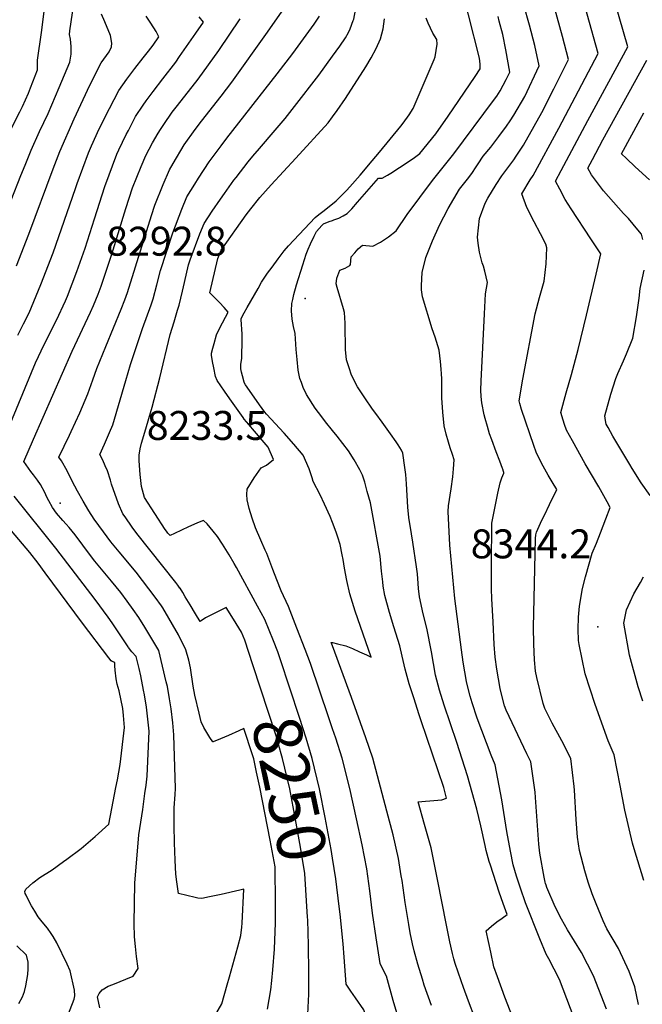
# Model space of a CAD drawing. Units: inches. Extents: x 2625363 to 2630766, y 1496322 to 1501764.
# Drawn here: x 2629813 to 2630185, y 1497126 to 1497714 of the extents above; entities that cross this region are included whole.
import ezdxf
from ezdxf.enums import TextEntityAlignment as Align

# ---------------------------------------------------------------- set-up
doc = ezdxf.new("R2010")
doc.units = ezdxf.units.IN
doc.header["$MEASUREMENT"] = 0
doc.layers.add('tile_2737_07_contour_10ft', color=108, linetype='Continuous')
doc.layers.add('tile_2737_07_spot_elev', color=94, linetype='Continuous')
doc.styles.add('Arial', font='arial.ttf')

msp = doc.modelspace()

# ---------------------------------------------------------------- linework, layer by layer
at = {"layer": 'tile_2737_07_contour_10ft'}
for points, elevation in [([(2630000, 1497692.09), (2630004.31, 1497698.04), (2630007.79, 1497702.9), (2630009.58, 1497706.15), (2630010.6, 1497708.32), (2630012.31, 1497713.26), (2630012.63, 1497714.2), (2630013.65, 1497719.43), (2630014.43, 1497724.22), (2630014.78, 1497726.74), (2630015.56, 1497733.96), (2630016.1, 1497741.11), (2630013.49, 1497743.76), (2630009.64, 1497747.09), (2630000, 1497754.92)], 8260), ([(2630000, 1497593.95), (2630000.8, 1497594.22), (2630003.79, 1497595.29), (2630006.32, 1497596.59), (2630008.8, 1497598.01), (2630011.48, 1497600.86), (2630014.97, 1497604.76), (2630027.41, 1497619.1), (2630029.53, 1497619.1), (2630032.74, 1497620.9), (2630034.77, 1497622.12), (2630045.19, 1497628.99), (2630048.86, 1497631.44), (2630052.21, 1497633.81), (2630061.69, 1497645.56), (2630069.13, 1497656.09), (2630085.2, 1497679.79), (2630088.19, 1497684.5), (2630088.15, 1497687.2), (2630087.75, 1497690.77), (2630074.62, 1497742.86)], 8290), ([(2630185.84, 1497199.64), (2630180.13, 1497218.52), (2630179.18, 1497221.96), (2630174.48, 1497241.59), (2630171.74, 1497256.34), (2630168.28, 1497274.66), (2630164.53, 1497283.1), (2630156.78, 1497304.8), (2630150.89, 1497323.18), (2630147.37, 1497340.57), (2630146.94, 1497342.94), (2630146.62, 1497349.74), (2630146.92, 1497356.98), (2630147.47, 1497363.59), (2630149.24, 1497374.05), (2630151.04, 1497381.11), (2630155.06, 1497395.08), (2630157.59, 1497401.25), (2630159.98, 1497407.34), (2630163.22, 1497415.63), (2630165.89, 1497422.49), (2630164.04, 1497425.84), (2630159.06, 1497434.7), (2630150.93, 1497448.57), (2630143.21, 1497462.17), (2630139.75, 1497468.71), (2630138.57, 1497472.12), (2630137.75, 1497474.52), (2630136.29, 1497479.18), (2630139.44, 1497490.88), (2630142.63, 1497501.83), (2630146.75, 1497516.81), (2630151.71, 1497537.23), (2630157.53, 1497561.74), (2630160.24, 1497574.02), (2630154.23, 1497582.9), (2630142.45, 1497600.82), (2630139, 1497606.5), (2630135.73, 1497612.48), (2630133.25, 1497617.34), (2630136.55, 1497623.68), (2630152.54, 1497653.61), (2630176.37, 1497697.65), (2630162.94, 1497744.04)], 8340), ([(2630182.69, 1497125.71), (2630180.63, 1497136.22), (2630177.25, 1497145.29), (2630170.73, 1497159.15), (2630163.74, 1497170.88), (2630161.68, 1497175.54), (2630157.46, 1497185.72), (2630155.07, 1497191.7), (2630152.62, 1497198.74), (2630150.64, 1497205.47), (2630147.58, 1497217.63), (2630146.22, 1497225.51), (2630145.55, 1497236.15), (2630144.48, 1497253.72), (2630144.26, 1497255.75), (2630142.23, 1497272.5), (2630136.93, 1497283.06), (2630131.26, 1497293.58), (2630126.82, 1497302.33), (2630125.74, 1497305.42), (2630122.08, 1497320.99), (2630121.26, 1497324.8), (2630120.67, 1497331.41), (2630120.17, 1497340.86), (2630120.04, 1497351.07), (2630120.4, 1497368.17), (2630121.27, 1497403.91), (2630121.32, 1497406.17), (2630121.72, 1497407.79), (2630125.01, 1497414.85), (2630126.51, 1497417.84), (2630129.62, 1497424.26), (2630133.9, 1497433.14), (2630131.25, 1497437.72), (2630128.82, 1497441.8), (2630124.88, 1497448.9), (2630121.61, 1497455.56), (2630120.22, 1497459.49), (2630112.94, 1497480.93), (2630111.83, 1497484.59), (2630111.38, 1497486.2), (2630113.73, 1497499.06), (2630121.05, 1497538.04), (2630123.56, 1497547.86), (2630126.31, 1497557.59), (2630127.56, 1497567.93), (2630128.02, 1497577.61), (2630127.32, 1497579.68), (2630124.23, 1497585.87), (2630120.46, 1497592.99), (2630116.09, 1497601.67), (2630112.97, 1497609.88), (2630118.11, 1497618.09), (2630119.8, 1497620.81), (2630135.15, 1497648.94), (2630139.14, 1497656.49), (2630158.62, 1497693.64), (2630145.45, 1497740.84)], 8330), ([(2629808.05, 1497606.07), (2629813.87, 1497620.71), (2629816.31, 1497626.82), (2629819.93, 1497635.83), (2629825.01, 1497646.93), (2629830.07, 1497657.83), (2629836.6, 1497673.28), (2629843.02, 1497688.48), (2629843.77, 1497693.22), (2629843.91, 1497697.81), (2629843.43, 1497702.25), (2629842.78, 1497704.94), (2629843.08, 1497707.21), (2629843.77, 1497712.43), (2629847.19, 1497735.35)], 8190), ([(2630163.6, 1497122.79), (2630155.89, 1497142.84), (2630148.78, 1497156.62), (2630144.44, 1497163.53), (2630140.37, 1497170.26), (2630136.76, 1497176.68), (2630132.91, 1497184.01), (2630128.07, 1497195.51), (2630127.56, 1497196.97), (2630127.25, 1497197.91), (2630127.04, 1497198.64), (2630126.36, 1497201.58), (2630123.8, 1497216.02), (2630123.19, 1497221.47), (2630121.21, 1497249.31), (2630121.01, 1497252.42), (2630118.37, 1497270.52), (2630116.01, 1497275.33), (2630103.62, 1497301.39), (2630102.63, 1497304.09), (2630100.61, 1497311.8), (2630100.01, 1497314.44), (2630098.06, 1497325.98), (2630097.16, 1497333.05), (2630096.54, 1497340.61), (2630095.85, 1497354.26), (2630095.19, 1497367.9), (2630094.93, 1497373.84), (2630094.93, 1497378.99), (2630094.94, 1497388.41), (2630095.14, 1497413.11), (2630095.66, 1497416.18), (2630097.9, 1497427), (2630098.72, 1497430.96), (2630100.13, 1497437.21), (2630101.15, 1497440.25), (2630102.2, 1497442.96), (2630102.32, 1497443.26), (2630102.12, 1497443.88), (2630101.63, 1497445.3), (2630101.5, 1497445.65), (2630099.85, 1497450.05), (2630097.69, 1497455.65), (2630095.03, 1497462.8), (2630093.72, 1497466.4), (2630092.46, 1497470.77), (2630091.16, 1497475.66), (2630090.62, 1497477.89), (2630089.09, 1497485.03), (2630088.78, 1497488.76), (2630088.62, 1497492.61), (2630088.83, 1497497.82), (2630090.67, 1497538.21), (2630091.43, 1497550.01), (2630092.58, 1497556.77), (2630090.96, 1497563.6), (2630090.17, 1497566.58), (2630089.35, 1497568.53), (2630087.79, 1497574.94), (2630087.01, 1497580.33), (2630086.62, 1497583.89), (2630087.85, 1497595.1), (2630091.21, 1497604.17), (2630092.7, 1497607.13), (2630097.75, 1497615.43), (2630101.05, 1497620.57), (2630102.85, 1497623.01), (2630104.65, 1497625.33), (2630108.21, 1497630.14), (2630109.67, 1497632.2), (2630113.96, 1497638.89), (2630120.49, 1497650.13), (2630125.09, 1497658.3), (2630132.25, 1497672.46), (2630141.01, 1497689.94), (2630137.43, 1497703.84), (2630129.34, 1497732.82)], 8320), ([(2629807.7, 1497647.74), (2629813.2, 1497658.81), (2629814.74, 1497662.01), (2629818.26, 1497669.9), (2629819.55, 1497673.12), (2629823.66, 1497683.81), (2629823.77, 1497689.52), (2629826.13, 1497706.23), (2629826.88, 1497712.24), (2629828.71, 1497727.04)], 8180), ([(2629944, 1497289.11), (2629937.77, 1497286.37), (2629933.12, 1497284.38), (2629928.57, 1497282.46), (2629928.45, 1497282.42), (2629926.58, 1497285.13), (2629924.82, 1497288.02), (2629923.14, 1497291.14), (2629921.53, 1497294.43), (2629920.21, 1497299.56), (2629917.76, 1497310.34), (2629916.71, 1497315.72), (2629915.07, 1497326.6), (2629914.21, 1497331.29), (2629912.39, 1497337.39), (2629907.88, 1497346.49), (2629898.63, 1497362.48), (2629897.85, 1497363.81), (2629894.1, 1497368.94), (2629882.58, 1497383.85), (2629872.58, 1497395.92), (2629867.59, 1497401.97), (2629863.2, 1497407.83), (2629857.52, 1497415.49), (2629854.42, 1497420.52), (2629851.01, 1497426.31), (2629847.61, 1497432.12), (2629844.42, 1497438.16), (2629841.49, 1497444.39), (2629838.09, 1497450.29), (2629836.5, 1497452.48), (2629842.77, 1497465.62), (2629843.86, 1497467.76), (2629848.94, 1497478.9), (2629853.79, 1497490.33), (2629856.82, 1497498.66), (2629859.15, 1497505.49), (2629864.5, 1497518.63), (2629873.73, 1497540.98), (2629875.86, 1497546.55), (2629877.41, 1497550.82), (2629891.79, 1497596.91), (2629893.88, 1497603.09), (2629898.8, 1497615.42), (2629902.64, 1497624.2), (2629904.82, 1497627.92), (2629911.35, 1497638.96), (2629917.95, 1497648.25), (2629921.79, 1497653.28), (2629933.45, 1497668.02), (2629939.82, 1497676.41), (2629961.17, 1497706.25), (2629972.74, 1497722.85)], 8240), ([(2630144.33, 1497117.5), (2630135.46, 1497140.49), (2630129.09, 1497152.96), (2630127.51, 1497155.77), (2630123.75, 1497164.91), (2630115.25, 1497186.43), (2630112.26, 1497195.11), (2630109.83, 1497202.27), (2630107.9, 1497208.96), (2630106.3, 1497217.14), (2630104.09, 1497229.03), (2630101.05, 1497247.83), (2630097.15, 1497268.75), (2630094.76, 1497274.63), (2630086.35, 1497296.58), (2630083.42, 1497305.73), (2630082.22, 1497309.68), (2630080.59, 1497315.9), (2630079.93, 1497318.5), (2630078.03, 1497330.1), (2630076.93, 1497337.44), (2630072.95, 1497368.2), (2630069.99, 1497400.04), (2630068.96, 1497420.05), (2630069.2, 1497423.48), (2630070.75, 1497433.6), (2630071.76, 1497440.84), (2630072.16, 1497445.45), (2630072.62, 1497450.93), (2630071.72, 1497454.19), (2630070.31, 1497458.14), (2630069.18, 1497461.56), (2630067.85, 1497466.28), (2630066.69, 1497471.18), (2630065.87, 1497479.46), (2630065.25, 1497487.87), (2630065.18, 1497491.41), (2630065.26, 1497499.35), (2630065.14, 1497502.32), (2630064.91, 1497505.08), (2630064.53, 1497509.58), (2630063.67, 1497516.4), (2630061.26, 1497524.19), (2630059.56, 1497529.25), (2630053.78, 1497548.33), (2630053.21, 1497552.36), (2630053.03, 1497555.07), (2630053.49, 1497562.76), (2630055.78, 1497571.7), (2630059.71, 1497581.64), (2630063.94, 1497591.13), (2630068.99, 1497600.99), (2630075.9, 1497612.52), (2630080.53, 1497618.61), (2630083.25, 1497622.01), (2630085.67, 1497625.82), (2630086.87, 1497627.8), (2630090.04, 1497632.34), (2630094.45, 1497637.75), (2630098.18, 1497642.36), (2630099.4, 1497644.01), (2630103.88, 1497650.12), (2630106.1, 1497653.48), (2630108.18, 1497656.8), (2630114.83, 1497667.82), (2630123.39, 1497686.24), (2630120.76, 1497698.41), (2630117.54, 1497710.45), (2630114.18, 1497722.46)], 8310), ([(2629797.23, 1497448.22), (2629822.59, 1497508.83), (2629827.65, 1497519.83), (2629835, 1497534.43), (2629840.5, 1497545.97), (2629841.62, 1497548.71), (2629847.3, 1497563.47), (2629852.14, 1497577.27), (2629857.71, 1497594.85), (2629863.91, 1497614.16), (2629871.14, 1497633.43), (2629872.38, 1497636.06), (2629876.72, 1497645.18), (2629878, 1497647.69), (2629882.35, 1497655.89), (2629886.9, 1497662.81), (2629888.73, 1497665.36), (2629892.88, 1497670.97), (2629898.59, 1497678.54), (2629906.32, 1497688.43), (2629908.64, 1497691.74), (2629918.31, 1497705.76), (2629922.82, 1497712.36), (2629920.36, 1497715.52)], 8220), ([(2629811.24, 1497566.87), (2629818.58, 1497585.68), (2629833, 1497624.81), (2629837.1, 1497635.03), (2629845.54, 1497654.49), (2629855.02, 1497674.63), (2629861.71, 1497688.11), (2629866.64, 1497694.6), (2629867.96, 1497697.67), (2629868.09, 1497699.76), (2629867.28, 1497704.35), (2629863.99, 1497712.57), (2629862.04, 1497717.11)], 8200), ([(2629812.01, 1497525.29), (2629815.41, 1497532.08), (2629818.66, 1497538.62), (2629825.78, 1497555.62), (2629833.01, 1497574.52), (2629846.35, 1497612.96), (2629847.45, 1497615.98), (2629854.2, 1497634.23), (2629856.03, 1497638.51), (2629860.6, 1497648.51), (2629866.69, 1497660.84), (2629872.3, 1497671.57), (2629877.04, 1497678.21), (2629881.86, 1497684.73), (2629886.78, 1497691.08), (2629890, 1497694.95), (2629892.79, 1497698.62), (2629896.2, 1497703.57), (2629894.59, 1497706.64), (2629891.46, 1497711.67), (2629888.55, 1497715.97)], 8210), ([(2629928.61, 1497116.99), (2629933.76, 1497126.04), (2629937.05, 1497137.37), (2629938.41, 1497142.18), (2629943.4, 1497160.16), (2629945.22, 1497166.81), (2629945.85, 1497171.76), (2629946, 1497174.27), (2629946.91, 1497194.57), (2629944.53, 1497193.91), (2629933.54, 1497191.24), (2629926.47, 1497189.83), (2629921.96, 1497188.99), (2629919.55, 1497189.19), (2629917.86, 1497189.54), (2629908.03, 1497191.88), (2629907.01, 1497198.91), (2629906.46, 1497203.39), (2629905.93, 1497211.87), (2629905.55, 1497222.1), (2629905.35, 1497232.47), (2629905.35, 1497243), (2629905.94, 1497250.96), (2629906.19, 1497254.62), (2629905.26, 1497286.73), (2629904.62, 1497293.88), (2629903.54, 1497302.21), (2629902.54, 1497308.25), (2629901.31, 1497315.45), (2629900.64, 1497318.37), (2629896.12, 1497336.96), (2629887.91, 1497351.07), (2629884.22, 1497356.68), (2629880.93, 1497361.52), (2629877.26, 1497366.61), (2629873.49, 1497371.64), (2629868, 1497378.43), (2629858.06, 1497390.33), (2629855.39, 1497393.71), (2629846.27, 1497406.05), (2629842.69, 1497410.42), (2629840.92, 1497412.47), (2629838.91, 1497414.73), (2629835.1, 1497419.03), (2629832.7, 1497422.49), (2629830.57, 1497426.36), (2629829.37, 1497428.57), (2629828.04, 1497431.46), (2629825.46, 1497436.27), (2629823.68, 1497438.72), (2629821.25, 1497441.87), (2629819.73, 1497444), (2629815.66, 1497449.89), (2629821.44, 1497463.2), (2629844.44, 1497515.83), (2629855.41, 1497539.07), (2629857.13, 1497543.04), (2629859.96, 1497549.95), (2629861.75, 1497554.61), (2629868.08, 1497573.78), (2629876.45, 1497601.01), (2629880.55, 1497613.38), (2629885.62, 1497626.07), (2629888.46, 1497632.62), (2629892.37, 1497640.24), (2629895.86, 1497646.09), (2629897.12, 1497648.21), (2629899.18, 1497651.29), (2629904.23, 1497658.58), (2629907.28, 1497662.6), (2629919.75, 1497678.33), (2629925.9, 1497686.88), (2629931.99, 1497695.47), (2629944.88, 1497714.27)], 8230), ([(2629952.36, 1497328.51), (2629947.52, 1497343.18), (2629945.51, 1497347.99), (2629940.82, 1497355.73), (2629936.44, 1497362.7), (2629932.46, 1497360.77), (2629930.47, 1497359.78), (2629928.5, 1497358.76), (2629924.07, 1497356.46), (2629920.88, 1497354.38), (2629918.1, 1497358.96), (2629914.88, 1497364.28), (2629911.93, 1497369.16), (2629910.45, 1497371.74), (2629908.87, 1497374.26), (2629908.85, 1497374.28), (2629907.64, 1497375.99), (2629906.33, 1497377.7), (2629883.07, 1497406.97), (2629880.23, 1497410.71), (2629876.12, 1497416.79), (2629874.79, 1497418.77), (2629872.21, 1497424.7), (2629867.91, 1497436.3), (2629867.27, 1497438.72), (2629865.6, 1497444.37), (2629864.21, 1497447.43), (2629862.73, 1497450.63), (2629861.03, 1497454.08), (2629863.85, 1497460.35), (2629866.71, 1497467.17), (2629868.65, 1497471.83), (2629876.53, 1497498.36), (2629879.27, 1497507.83), (2629882.44, 1497517.41), (2629886.55, 1497529.43), (2629891.62, 1497543.48), (2629892.82, 1497547.11), (2629895.04, 1497555.41), (2629897.11, 1497563.93), (2629904.52, 1497586.48), (2629909.96, 1497600.7), (2629912.96, 1497608.09), (2629917.63, 1497615.65), (2629919.87, 1497619.11), (2629926.33, 1497628.93), (2629933.35, 1497638.42), (2629936.81, 1497642.98), (2629966.95, 1497681.37), (2629976.24, 1497693.66), (2629988.97, 1497711.15), (2629992.18, 1497715.94)], 8250), ([(2630000, 1497603.91), (2630002.1, 1497605.59), (2630005.45, 1497608.91), (2630008.29, 1497611.77), (2630010.34, 1497614.03), (2630016.5, 1497620.97), (2630023.7, 1497629.51), (2630028.09, 1497634.77), (2630040.72, 1497650.21), (2630042.19, 1497652.09), (2630045.75, 1497656.92), (2630048.04, 1497660.71), (2630060.74, 1497690.06), (2630061.24, 1497691.53), (2630062.41, 1497699.11), (2630062.33, 1497701.94), (2630059.92, 1497705.7), (2630057.18, 1497711.62), (2630055.92, 1497714.69)], 8280), ([(2630000, 1497655.8), (2630002.71, 1497659.48), (2630007.7, 1497666.76), (2630019.79, 1497685.6), (2630023.01, 1497690.98), (2630026.06, 1497696.5), (2630028.64, 1497702.36), (2630029.4, 1497705.34), (2630030.16, 1497708.35), (2630030.55, 1497711.33), (2630030.94, 1497714.39)], 8270), ([(2630121.15, 1497082.93), (2630102.88, 1497129.96), (2630098.41, 1497142.22), (2630096.39, 1497148.11), (2630094.5, 1497156.84), (2630091.78, 1497169.61), (2630094.97, 1497172.34), (2630098.14, 1497174.98), (2630101.26, 1497177.21), (2630104.34, 1497179.4), (2630101.93, 1497185.89), (2630099.46, 1497192.73), (2630094.31, 1497208.83), (2630093.62, 1497211.01), (2630091.76, 1497217.66), (2630091.09, 1497220.58), (2630088.53, 1497232.27), (2630086.12, 1497242.31), (2630080.63, 1497262.24), (2630074.26, 1497282.13), (2630066.71, 1497304.46), (2630063.86, 1497313.39), (2630061.48, 1497322.23), (2630058.99, 1497336.16), (2630056.36, 1497350.33), (2630054.11, 1497358.85), (2630051.87, 1497369.07), (2630051.32, 1497374.15), (2630051.11, 1497377.11), (2630050.69, 1497382.93), (2630050.2, 1497387.03), (2630047.98, 1497401.82), (2630047.05, 1497406.67), (2630045.58, 1497416.54), (2630045.03, 1497422.56), (2630044.23, 1497436.51), (2630043.73, 1497442.16), (2630043.2, 1497446.36), (2630041.88, 1497454.83), (2630041.22, 1497456.78), (2630039.19, 1497459.89), (2630038.02, 1497461.64), (2630034.56, 1497466.53), (2630029.64, 1497473.37), (2630025.74, 1497478.5), (2630023.77, 1497481.28), (2630019.21, 1497487.87), (2630017.2, 1497491.02), (2630014.93, 1497494.59), (2630011.2, 1497501.53), (2630009.84, 1497505.8), (2630008.41, 1497510.55), (2630007.8, 1497516.76), (2630007.7, 1497521.75), (2630007.6, 1497526.57), (2630007.53, 1497530.31), (2630007.53, 1497532.63), (2630007.04, 1497538.94), (2630006.61, 1497541.14), (2630002.76, 1497553.79), (2630002.05, 1497555.98), (2630002.54, 1497559.44), (2630004.39, 1497564.24), (2630007.54, 1497565.3), (2630010.37, 1497566.89), (2630010.61, 1497567.52), (2630011.11, 1497572.09), (2630013.24, 1497574.61), (2630015.3, 1497576.84), (2630017.96, 1497579.19), (2630024.04, 1497578.59), (2630028.59, 1497580.84), (2630033.47, 1497584.03), (2630038.05, 1497587.72), (2630044.6, 1497597.5), (2630059.71, 1497617.71), (2630072.48, 1497633.77), (2630096.17, 1497665.57), (2630098.06, 1497668.13), (2630100.02, 1497671.27), (2630103.73, 1497678.14), (2630105.78, 1497682.55), (2630103.42, 1497695.76), (2630101.68, 1497704.9), (2630099.57, 1497713), (2630098.85, 1497715.74)], 8300), ([(2629968.71, 1497331.98), (2629967.3, 1497336.22), (2629964.69, 1497342.83), (2629959.47, 1497355.56), (2629955.17, 1497363.5), (2629942.57, 1497386.63), (2629941.29, 1497388.93), (2629938.23, 1497394.28), (2629934.32, 1497400.62), (2629931.31, 1497405.08), (2629928.75, 1497408.4), (2629925.12, 1497412.75), (2629922.9, 1497414.74), (2629919.21, 1497413.32), (2629917.02, 1497412.38), (2629913.87, 1497411), (2629905.47, 1497406.9), (2629902.93, 1497405.76), (2629901.64, 1497407.13), (2629900.78, 1497408.28), (2629899.98, 1497409.35), (2629887.66, 1497428.39), (2629885.92, 1497434.94), (2629884.99, 1497442.09), (2629884.54, 1497450.35), (2629884.55, 1497453.67), (2629885.15, 1497457.48), (2629885.94, 1497460.84), (2629887.82, 1497467.47), (2629892.25, 1497482.43), (2629896.89, 1497499.87), (2629902.93, 1497525.73), (2629905.3, 1497533.36), (2629907.41, 1497540.34), (2629908.27, 1497543.38), (2629910.32, 1497551.73), (2629911.51, 1497556.92), (2629913.94, 1497567.44), (2629914.89, 1497570.29), (2629920.78, 1497585.91), (2629923.19, 1497592.12), (2629928.07, 1497599.35), (2629932.95, 1497606.56), (2629935.36, 1497610.04), (2629941.05, 1497617.88), (2629942.34, 1497619.55), (2629949.65, 1497628.88), (2629952.32, 1497632.27), (2629956.38, 1497636.92), (2629965.76, 1497647.84), (2629971.63, 1497654.7), (2629977.29, 1497661.92), (2629991.75, 1497680.71), (2630000, 1497692.09)], 8260), ([(2630185.42, 1497582.5), (2630184.54, 1497585.64), (2630182.34, 1497588.27), (2630176.75, 1497594.96), (2630173.77, 1497598.02), (2630161.82, 1497611.65), (2630154.58, 1497621.23), (2630152.38, 1497625.07), (2630155.17, 1497630.33), (2630161.46, 1497642.07), (2630187.68, 1497689.68)], 8350), ([(2630000, 1497290.31), (2629997.85, 1497296.79), (2629986.8, 1497329.36), (2629983.67, 1497337.57), (2629978.68, 1497350.42), (2629973.68, 1497363.27), (2629969.2, 1497372.74), (2629966.62, 1497379.32), (2629964.21, 1497385.52), (2629960.65, 1497395.01), (2629959.82, 1497397.02), (2629957.13, 1497403.04), (2629953.92, 1497410.27), (2629951.92, 1497416.16), (2629950.26, 1497421.79), (2629948.92, 1497426.96), (2629948.86, 1497430.31), (2629948.99, 1497433.41), (2629953.11, 1497440.14), (2629957.33, 1497446.19), (2629960.43, 1497447.83), (2629964.78, 1497451.1), (2629961.59, 1497458.43), (2629960.41, 1497459.93), (2629953.45, 1497467.95), (2629949.97, 1497472), (2629947.23, 1497475.2), (2629946.51, 1497476.16), (2629938.55, 1497487.32), (2629935.4, 1497491.93), (2629933.24, 1497495.11), (2629931.07, 1497498.29), (2629930.07, 1497500.64), (2629929.05, 1497505.93), (2629928.35, 1497509.73), (2629927.65, 1497513.53), (2629927.75, 1497514.7), (2629928.49, 1497517.53), (2629929.24, 1497520.36), (2629930.62, 1497525.53), (2629932.72, 1497529.74), (2629937.66, 1497539.1), (2629935.15, 1497541.9), (2629932.43, 1497544.83), (2629926.62, 1497550.73), (2629931.41, 1497571.08), (2629933.36, 1497576.23), (2629948.44, 1497597.22), (2629951.08, 1497600.84), (2629956.48, 1497607.68), (2629963.38, 1497615.2), (2629977.96, 1497631), (2629997.37, 1497652.22), (2630000, 1497655.8)], 8270), ([(2630189.21, 1497618.16), (2630180.67, 1497625.84), (2630175.48, 1497630.9), (2630172.63, 1497633.75), (2630183.74, 1497654.28), (2630185.83, 1497658.11)], 8360), ([(2630000, 1497413.45), (2629998.61, 1497417.04), (2629995.15, 1497424.42), (2629992.56, 1497429.92), (2629988.42, 1497438.03), (2629987.84, 1497440.18), (2629986.05, 1497445.52), (2629982.39, 1497453.65), (2629976.83, 1497460.21), (2629971, 1497466.83), (2629960.57, 1497478.16), (2629959.47, 1497479.4), (2629956.35, 1497483.8), (2629950.34, 1497492.31), (2629948.01, 1497495.63), (2629947.21, 1497497.05), (2629947.15, 1497497.22), (2629946.11, 1497501.14), (2629945.63, 1497503.2), (2629945.19, 1497505.28), (2629945.28, 1497507.84), (2629945.74, 1497511.55), (2629945.8, 1497513.76), (2629945.93, 1497520.76), (2629945.96, 1497523.65), (2629945.92, 1497525.95), (2629945.46, 1497534.71), (2629945.37, 1497535.31), (2629947.19, 1497538.64), (2629948.98, 1497541.92), (2629955.48, 1497553.31), (2629957.59, 1497557.01), (2629961.11, 1497562.34), (2629963.86, 1497566.08), (2629967.42, 1497570.88), (2629971.03, 1497575.66), (2629973.75, 1497578.65), (2629980.04, 1497585.49), (2629989.67, 1497595.71), (2629991.75, 1497597.41), (2629994.27, 1497599.32), (2630000, 1497603.91)], 8280), ([(2630000, 1497468.48), (2629995.71, 1497473.67), (2629993.49, 1497476.52), (2629989.51, 1497481.81), (2629984.34, 1497489.99), (2629982.44, 1497494.16), (2629981.34, 1497497.14), (2629980.53, 1497499.46), (2629979.43, 1497504.38), (2629978.76, 1497510.78), (2629978.22, 1497516.85), (2629977.59, 1497526.39), (2629976.64, 1497530.54), (2629975.85, 1497535.01), (2629975.54, 1497539.84), (2629975.65, 1497544.33), (2629976.16, 1497546.76), (2629976.86, 1497549.72), (2629978.39, 1497555.44), (2629982.18, 1497567.35), (2629984.2, 1497573.67), (2629985.44, 1497576.68), (2629986.9, 1497579.89), (2629989.04, 1497584.42), (2629990.45, 1497587.39), (2629993.52, 1497590.97), (2629994.67, 1497591.85), (2629997.86, 1497593.23), (2630000, 1497593.95)], 8290), ([(2630189.62, 1497429.6), (2630184.34, 1497437.24), (2630178.94, 1497445.7), (2630177.49, 1497448.08), (2630167.48, 1497465.14), (2630164.63, 1497470.15), (2630163.49, 1497472.2), (2630163.04, 1497474.34), (2630162.67, 1497477.18), (2630166.14, 1497490.08), (2630169.15, 1497499.44), (2630170.44, 1497502.43), (2630173.77, 1497509.96), (2630175.58, 1497514.31), (2630179.26, 1497523.57), (2630181.52, 1497536.27), (2630183.11, 1497547.57), (2630183.74, 1497553.34), (2630186.19, 1497564.13)], 8350), ([(2630085.05, 1497117.62), (2630081.09, 1497127.66), (2630078.16, 1497135.73), (2630076.72, 1497139.8), (2630073.3, 1497150.05), (2630072.34, 1497152.98), (2630071.64, 1497156.07), (2630070.11, 1497163.05), (2630067.85, 1497173.92), (2630062.83, 1497199.32), (2630058.89, 1497219.17), (2630054.99, 1497233.14), (2630051.04, 1497246.61), (2630055.46, 1497247.01), (2630057.99, 1497247.21), (2630065.17, 1497247.85), (2630068.14, 1497248.81), (2630066.38, 1497255.19), (2630053, 1497294.98), (2630051.59, 1497299.15), (2630048.67, 1497308.11), (2630045.8, 1497317.05), (2630043.31, 1497325.91), (2630041.53, 1497333.72), (2630040.16, 1497339.76), (2630036.6, 1497351.25), (2630033.97, 1497359.68), (2630031.16, 1497369.93), (2630030.25, 1497375.53), (2630029.97, 1497377.99), (2630029.3, 1497384.46), (2630028.34, 1497393.4), (2630022.59, 1497425.26), (2630020.72, 1497432.1), (2630019.22, 1497437.55), (2630017.78, 1497441.72), (2630016.25, 1497444.88), (2630012.93, 1497450.87), (2630009.57, 1497456.33), (2630002.83, 1497465.05), (2630000, 1497468.48)], 8290), ([(2629860.88, 1497123.56), (2629859.58, 1497130.29), (2629860.49, 1497132.23), (2629862.28, 1497134.4), (2629865.96, 1497136.51), (2629868.83, 1497137.6), (2629880.83, 1497142.55), (2629883.79, 1497147.2), (2629882.96, 1497154.3), (2629882.26, 1497160.23), (2629881.66, 1497166.03), (2629881.45, 1497174.1), (2629881.92, 1497198.13), (2629884.29, 1497227), (2629886.03, 1497238.22), (2629886.68, 1497242.02), (2629887.94, 1497251.57), (2629888.55, 1497256.62), (2629889.2, 1497261.98), (2629890.34, 1497288.96), (2629889.72, 1497296.1), (2629888.79, 1497303.28), (2629887.67, 1497310.5), (2629887.14, 1497313.34), (2629885.37, 1497321.87), (2629884.38, 1497326.25), (2629882.67, 1497333.48), (2629880.18, 1497336.18), (2629878.15, 1497338.76), (2629877.87, 1497339.15), (2629868.37, 1497353.58), (2629865.91, 1497357.04), (2629858.21, 1497367.58), (2629834.69, 1497398.21), (2629809.79, 1497429.3)], 8220), ([(2630000, 1497341.76), (2630002.9, 1497341.12), (2630007.89, 1497339.83), (2630011.97, 1497338.22), (2630016.08, 1497336.34), (2630020.2, 1497334.44), (2630023.02, 1497332.98), (2630013.56, 1497360.53), (2630010.23, 1497370.8), (2630008.49, 1497378.88), (2630007.2, 1497386.32), (2630006.39, 1497391.45), (2630005.8, 1497394.16), (2630004.43, 1497400.27), (2630003.17, 1497404.72), (2630002.18, 1497407.8), (2630000, 1497413.45)], 8280), ([(2629840.81, 1497116.4), (2629845.6, 1497128.9), (2629846.08, 1497130.77), (2629845.77, 1497134.21), (2629843.27, 1497145.7), (2629841.4, 1497149.65), (2629835.31, 1497162.36), (2629833.09, 1497166.23), (2629831.98, 1497168), (2629829.76, 1497171.12), (2629826.6, 1497174.97), (2629824.18, 1497178.01), (2629822.17, 1497181.31), (2629820.22, 1497184.63), (2629818.36, 1497188), (2629816.89, 1497190.88), (2629816.44, 1497191.83), (2629816.11, 1497193.04), (2629816.81, 1497194.43), (2629820.92, 1497198.37), (2629825.19, 1497201.41), (2629832.4, 1497206.13), (2629839.33, 1497211), (2629841.3, 1497212.47), (2629849.8, 1497218.83), (2629858.1, 1497225.97), (2629866.31, 1497233.26), (2629868.18, 1497242.66), (2629870.61, 1497255.13), (2629871.48, 1497259.72), (2629872.31, 1497264.33), (2629873.1, 1497268.96), (2629875.75, 1497291.13), (2629875.17, 1497298.27), (2629874.62, 1497302.47), (2629872.45, 1497312.92), (2629871.25, 1497316.86), (2629870.67, 1497320.21), (2629870.07, 1497325.29), (2629869.98, 1497327.87), (2629869.93, 1497329.92), (2629868.25, 1497330.48), (2629867.68, 1497330.85), (2629866.29, 1497332.67), (2629850.61, 1497353.33), (2629828.33, 1497383.53), (2629824.07, 1497389.15), (2629819.15, 1497395.49), (2629808.11, 1497408.54)], 8210), ([(2630185.25, 1497306.87), (2630182.56, 1497315.39), (2630177.38, 1497334.28), (2630173.91, 1497353.42), (2630175.5, 1497361.27), (2630179.98, 1497370.81), (2630183.9, 1497377.75), (2630185.78, 1497381.07)], 8350), ([(2630000, 1497339.87), (2629999.25, 1497341.92), (2630000, 1497341.76)], 8280), ([(2630059.11, 1497125), (2630054.77, 1497137.16), (2630053.64, 1497140.69), (2630050.88, 1497149.7), (2630048.73, 1497157.75), (2630047.81, 1497161.8), (2630046.41, 1497168.46), (2630045.45, 1497173.47), (2630043.35, 1497186.57), (2630041.47, 1497199.73), (2630041.06, 1497202.47), (2630039.45, 1497212.85), (2630036.1, 1497227), (2630032.48, 1497241.07), (2630024.03, 1497272.8), (2630019.89, 1497284.85), (2630011.36, 1497308.95), (2630000, 1497339.87)], 8280), ([(2630000, 1497213.09), (2629999.22, 1497218.18), (2629995.64, 1497237.4), (2629992.15, 1497254.45), (2629987.8, 1497272.58), (2629984.18, 1497284.63), (2629980.29, 1497297.07), (2629968.71, 1497331.98)], 8260), ([(2629985.04, 1497177.76), (2629983.36, 1497203.86), (2629980.74, 1497219.61), (2629977.87, 1497236.21), (2629974.38, 1497254.34), (2629970.17, 1497272.47), (2629969.38, 1497275.34), (2629966.38, 1497286.05), (2629952.36, 1497328.51)], 8250), ([(2629965.88, 1497186.01), (2629965.7, 1497207.91), (2629962.77, 1497223.74), (2629956.49, 1497255.48), (2629954.62, 1497264.46), (2629952.88, 1497272.36), (2629952.2, 1497274.82), (2629947.05, 1497290.44), (2629944, 1497289.11)], 8240), ([(2630038.41, 1497120.68), (2630036.27, 1497128.05), (2630032.17, 1497142.58), (2630030.53, 1497145.57), (2630028.49, 1497150.12), (2630026.01, 1497165.4), (2630023.88, 1497180.24), (2630022.22, 1497193.47), (2630020.43, 1497206.67), (2630017.63, 1497221), (2630014.33, 1497236.43), (2630010.26, 1497254.56), (2630005.73, 1497272.69), (2630001.85, 1497284.74), (2630000, 1497290.31)], 8270), ([(2630000, 1497050.66), (2630002.23, 1497055.72), (2630003.96, 1497059.73), (2630006.04, 1497065.17), (2630006.81, 1497067.19), (2630008.43, 1497071.62), (2630010.53, 1497080.94), (2630011.12, 1497085.3), (2630012.09, 1497092.21), (2630013.66, 1497097.56), (2630016.97, 1497107.39), (2630019.06, 1497113.5), (2630020.24, 1497117.26), (2630018.75, 1497122.39), (2630013.63, 1497129.57), (2630010.82, 1497133.66), (2630008.15, 1497137.82), (2630006.85, 1497153.82), (2630006.29, 1497161.76), (2630004.52, 1497179.58), (2630003.95, 1497184.23), (2630001.91, 1497200.65), (2630000, 1497213.09)], 8260), ([(2629961.05, 1497122.78), (2629963.05, 1497134.32), (2629963.67, 1497139.87), (2629964.34, 1497146.33), (2629965.25, 1497158.61), (2629965.97, 1497174.37), (2629965.88, 1497186.01)], 8240), ([(2629985.12, 1497119.87), (2629985.8, 1497131.78), (2629985.78, 1497144.68), (2629985.7, 1497160.98), (2629985.14, 1497176.21), (2629985.04, 1497177.76)], 8250), ([(2629812.56, 1497126.29), (2629814.69, 1497130.3), (2629815.88, 1497133.36), (2629816.85, 1497136.84), (2629817.41, 1497140.2), (2629817.9, 1497143.58), (2629818.21, 1497146.97), (2629818.14, 1497150.86), (2629817.17, 1497155), (2629811.41, 1497160.7)], 8200)]:
    msp.add_lwpolyline(points, dxfattribs=dict(at, elevation=elevation))
at = {"layer": 'tile_2737_07_spot_elev'}
for p in [(2629983.68, 1497547.22, 8292.8), (2629837.36, 1497425.14, 8233.5), (2630158.52, 1497351.12, 8344.2)]:
    msp.add_point(p, dxfattribs=at)

# ---------------------------------------------------------------- texts
at = {"color": 18, "style": 'Arial'}
for s, p in [('8292.8', (2629900.71, 1497581.5)), ('8233.5', (2629924.98, 1497471.45)), ('8344.2', (2630118.49, 1497400.73))]:
    msp.add_text(s, height=17.28, dxfattribs=at).set_placement(p, align=Align.MIDDLE_CENTER)
msp.add_text('8250', height=28.8, rotation=-78.02262, dxfattribs=at).set_placement((2629974.38, 1497254.34), align=Align.MIDDLE_CENTER)

doc.saveas('drawing.dxf')
